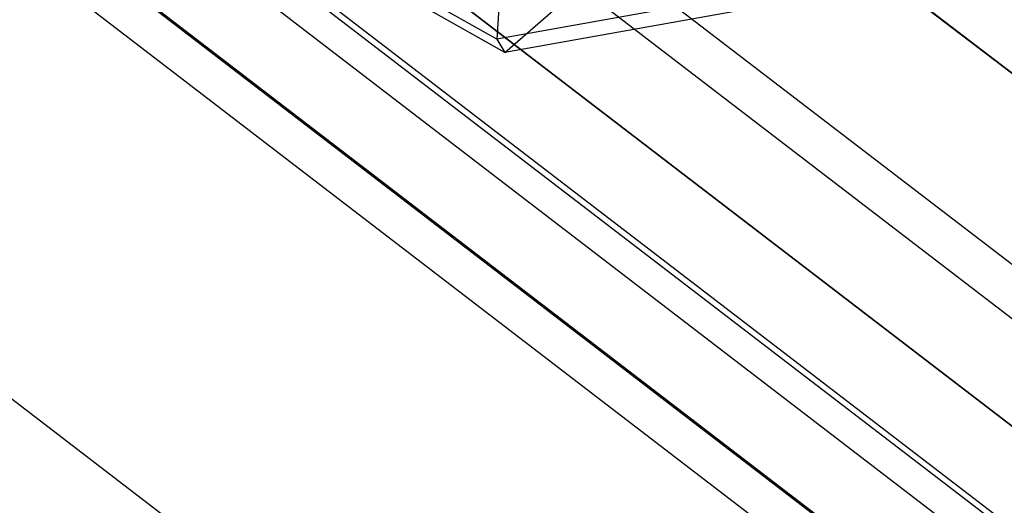
# Model space of a CAD drawing. Units: millimetres. Extents: x 1350 to 7061, y -60 to 6000.
# Drawn here: x 2981 to 3007, y 2713 to 2726 of the extents above; entities that cross this region are included whole.
import ezdxf

# ---------------------------------------------------------------- set-up
doc = ezdxf.new("R2010")
doc.units = ezdxf.units.MM
doc.header["$LTSCALE"] = 10
doc.layers.add('SLD-0', color=7, linetype='Continuous')

msp = doc.modelspace()

# ---------------------------------------------------------------- linework, layer by layer
at = {"layer": 'SLD-0', "color": 7}
for p, q in [((2993.836158, 2724.912151), (3008.236289, 2737.490233)), ((2991.154762, 2736.654762), (3059.5, 2684.211617)), ((2991.154762, 2736.654762), (3059.5, 2684.211617)), ((2994.439728, 2734.13412), (3059.5, 2684.211617)), ((2989.674523, 2732.769119), (3057.490912, 2680.731774)), ((2996.758527, 2732.354842), (3059.5, 2684.211617)), ((3055.787689, 2677.781706), (2985.904762, 2731.404762)), ((2985.904762, 2731.404762), (3055.787689, 2677.781706)), ((2993.632407, 2725.265891), (2984.227221, 2730.603466)), ((2993.836158, 2724.912151), (2984.061686, 2730.459301)), ((2984.295307, 2729.795307), (3054.649632, 2675.810534)), ((2984.295307, 2729.795307), (3054.649632, 2675.810534)), ((2993.434011, 2729.884363), (3057.490912, 2680.731774)), ((2983.730141, 2729.230141), (3054.25, 2675.11835)), ((2982.360326, 2727.860326), (3053.281394, 2673.440676)), ((2982.360326, 2727.860326), (3053.281394, 2673.440676)), ((3004.027635, 2727.129495), (2993.632407, 2725.265891)), ((2993.714167, 2726.620968), (2993.632407, 2725.265891)), ((3004.639545, 2726.848927), (2993.836158, 2724.912151)), ((2993.632407, 2725.265891), (2993.836158, 2724.912151)), ((2974.904762, 2720.404762), (3048.009515, 2664.309513)), ((2974.904762, 2720.404762), (3048.009515, 2664.309513))]:
    msp.add_line(p, q, dxfattribs=at)
at = {"layer": 'SLD-0', "color": 4}
for p, q in [((3059.5, 2684.211617), (2994.439728, 2734.13412)), ((3056.916887, 2679.737534), (2987.501689, 2733.001689)), ((3059.5, 2684.211617), (2996.758527, 2732.354842)), ((2984.404762, 2729.904762), (3054.727029, 2675.944589)), ((2984.404762, 2729.904762), (3054.727029, 2675.944589)), ((3056.916887, 2679.737534), (2991.867348, 2729.6518)), ((2982.335462, 2727.835462), (3053.263813, 2673.410224)), ((2982.335462, 2727.835462), (3053.263813, 2673.410224)), ((2981.608821, 2727.108821), (3052.75, 2672.520274))]:
    msp.add_line(p, q, dxfattribs=at)

doc.saveas('drawing.dxf')
